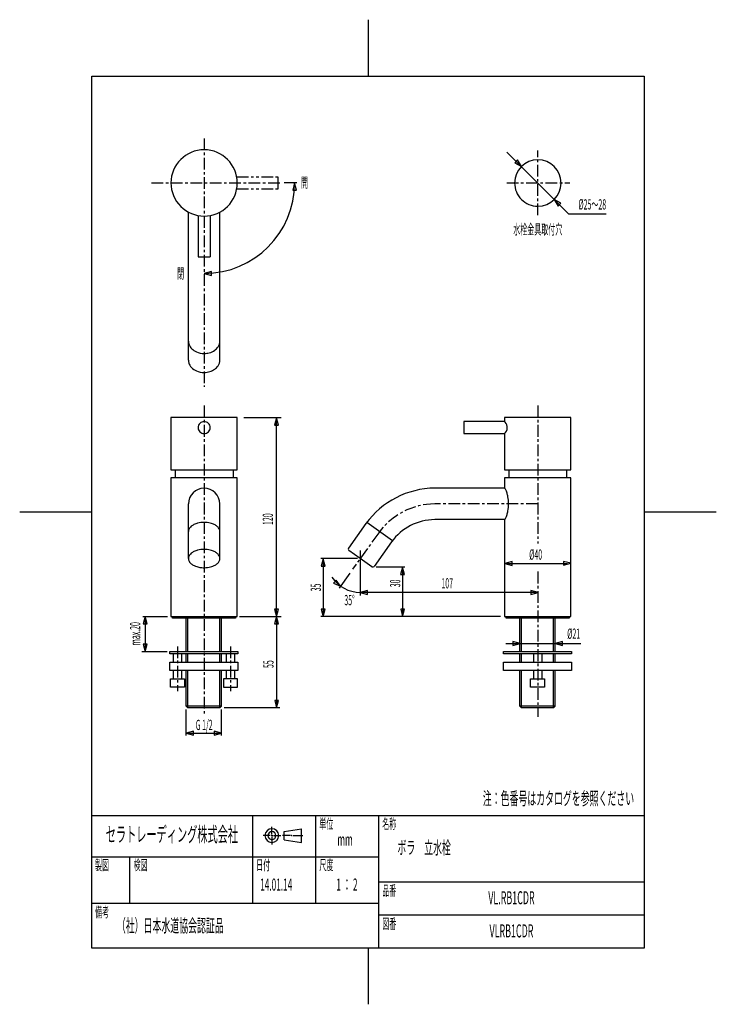
# Model space of a CAD drawing. Extents: x -5 to 205, y -21 to 276.
import ezdxf
from ezdxf.enums import TextEntityAlignment as Align

# ---------------------------------------------------------------- set-up
doc = ezdxf.new("R2010")
doc.units = 0
doc.linetypes.add('AIGENLINE001', pattern=[5.856145, 3.5278, -0.776115, 0.776115, -0.776115])
doc.linetypes.add('AIGENLINE002', pattern=[7.408375, 3.5278, -0.776115, 0.776115, -0.776115, 0.776115, -0.776115])
doc.layers.get('0').update_dxf_attribs({"linetype": 'CONTINUOUS'})
doc.layers.add('_________2', color=7, linetype='CONTINUOUS')
doc.styles.get("Standard").update_dxf_attribs({"font": 'TXT', "bigfont": 'EXTFONT.SHX'})

msp = doc.modelspace()

# ---------------------------------------------------------------- linework, layer by layer
at = {"color": 7, "linetype": 'AIGENLINE001'}
for p, q in [((50.9038, 240.134), (50.9038, 165.232)), ((151.476, 216.924), (151.476, 236.503)), ((35.03, 226.687), (74.0659, 226.687)), ((142.111, 226.687), (161.161, 226.687)), ((50.9038, 159.53), (50.9038, 66.0439)), ((151.476, 159.53), (151.476, 117.903)), ((151.476, 129.88), (120.425, 129.88)), ((103.533, 121.179), (95.6564, 110.138)), ((151.476, 109.436), (151.476, 65.6912)), ((42.8412, 86.8938), (42.8412, 73.3448)), ((58.8414, 86.8938), (58.8414, 73.3448))]:
    msp.add_line(p, q, dxfattribs=at)
at = {"color": 7}
for p, q in [((142.153, 236.016), (160.849, 217.315)), ((145.391, 233.621), (144.554, 232.783)), ((144.554, 232.783), (146.535, 231.638)), ((146.535, 231.638), (145.391, 233.621)), ((78.8904, 226.687), (75.0726, 226.687)), ((78.1904, 226.687), (77.5978, 224.475)), ((78.7829, 224.475), (78.1904, 226.687)), ((77.5978, 224.475), (78.7829, 224.475)), ((158.448, 220.548), (156.467, 221.692)), ((156.467, 221.692), (157.61, 219.711)), ((157.61, 219.711), (158.448, 220.548)), ((46.1537, 173.261), (46.1537, 217.885)), ((49.0883, 216.854), (49.0883, 204.398)), ((52.7194, 216.854), (52.7194, 204.398)), ((55.654, 173.261), (55.654, 217.885)), ((172.112, 217.315), (160.849, 217.315)), ((49.0883, 204.398), (52.7194, 204.398)), ((53.1154, 199.993), (50.9038, 199.4)), ((50.9038, 199.4), (53.1154, 198.808)), ((53.1154, 198.808), (53.1154, 199.993)), ((60.9028, 155.889), (40.9025, 155.889)), ((40.9025, 155.889), (40.9025, 140.099)), ((60.9028, 140.099), (60.9028, 155.889)), ((62.8761, 155.889), (74.1499, 155.889)), ((72.7378, 155.8), (72.1454, 153.59)), ((73.33, 153.59), (72.7378, 155.8)), ((72.745, 95.9324), (72.745, 155.773)), ((141.474, 154.705), (129.187, 154.705)), ((129.187, 154.705), (129.187, 151.073)), ((161.475, 155.889), (141.474, 155.889)), ((141.474, 155.889), (141.474, 154.705)), ((161.475, 140.099), (161.475, 155.889)), ((72.1454, 153.59), (73.33, 153.59)), ((129.187, 151.073), (141.474, 151.073)), ((141.474, 151.073), (141.474, 140.099)), ((40.9025, 140.099), (60.9028, 140.099)), ((42.2013, 140.099), (42.2013, 137.73)), ((59.6033, 140.099), (59.6033, 137.73)), ((141.474, 140.099), (161.475, 140.099)), ((142.774, 140.099), (142.774, 137.73)), ((160.176, 140.099), (160.176, 137.73)), ((60.9028, 137.73), (40.9025, 137.73)), ((40.9025, 137.73), (40.9025, 95.889)), ((60.9028, 95.889), (60.9028, 137.73)), ((161.475, 137.73), (141.474, 137.73)), ((141.474, 137.73), (141.474, 134.629)), ((161.475, 95.889), (161.475, 137.73)), ((141.474, 134.629), (120.425, 134.629)), ((46.1537, 113.387), (46.1537, 129.879)), ((55.654, 113.387), (55.654, 129.879)), ((141.474, 125.13), (120.425, 125.13)), ((141.474, 125.13), (141.474, 95.889)), ((99.6652, 123.938), (94.3997, 116.553)), ((107.65, 118.771), (99.916, 124.287)), ((97.9757, 113.388), (94.5168, 115.856)), ((107.4, 118.421), (102.133, 111.036)), ((97.0889, 113.388), (86.1217, 113.388)), ((86.8073, 113.268), (86.2147, 111.058)), ((87.3992, 111.058), (86.8073, 113.268)), ((86.8142, 113.388), (86.8142, 95.9465)), ((97.9757, 115.786), (97.9757, 102.238)), ((101.436, 110.92), (97.9757, 113.388)), ((86.2147, 111.058), (87.3992, 111.058)), ((111.436, 110.827), (102.761, 110.827)), ((110.736, 110.827), (110.143, 108.617)), ((110.736, 110.827), (110.736, 95.9465)), ((111.328, 108.617), (110.736, 110.827)), ((141.474, 111.94), (160.478, 111.94)), ((143.715, 112.525), (141.505, 111.933)), ((141.505, 111.933), (143.715, 111.341)), ((143.715, 111.341), (143.715, 112.525)), ((161.444, 111.947), (159.234, 112.54)), ((159.234, 112.54), (159.234, 111.355)), ((159.234, 111.355), (161.444, 111.947)), ((94.8269, 108.974), (91.5998, 104.449)), ((110.143, 108.617), (111.328, 108.617)), ((90.6905, 106.912), (89.9448, 105.991)), ((89.9448, 105.991), (92.0353, 105.06)), ((92.0353, 105.06), (90.6905, 106.912)), ((100.186, 103.759), (97.9757, 103.167)), ((97.9757, 103.167), (100.186, 102.574)), ((151.553, 103.174), (98.0532, 103.174)), ((100.186, 102.574), (100.186, 103.759)), ((151.631, 103.181), (149.42, 103.773)), ((149.42, 103.773), (149.42, 102.589)), ((149.42, 102.589), (151.631, 103.181)), ((72.1511, 98.1428), (72.7433, 95.9324)), ((73.3357, 98.1428), (72.1511, 98.1428)), ((72.7433, 95.9324), (73.3357, 98.1428)), ((86.2292, 98.13), (86.8218, 95.9193)), ((87.414, 98.13), (86.2292, 98.13)), ((86.8218, 95.9193), (87.414, 98.13)), ((110.151, 98.13), (110.743, 95.9193)), ((111.335, 98.13), (110.151, 98.13)), ((110.743, 95.9193), (111.335, 98.13)), ((32.371, 95.889), (39.9041, 95.889)), ((33.1536, 95.9324), (32.5612, 93.722)), ((33.7458, 93.722), (33.1536, 95.9324)), ((33.1536, 95.9324), (33.1536, 85.389)), ((40.9025, 95.889), (60.9028, 95.889)), ((41.3412, 95.3857), (41.3412, 95.889)), ((41.3412, 95.889), (60.3414, 95.889)), ((57.3462, 95.3857), (41.3412, 95.3857)), ((45.5288, 85.389), (45.5288, 95.3891)), ((46.0287, 85.389), (46.0287, 95.3891)), ((55.6536, 85.389), (55.6536, 95.3891)), ((56.1539, 85.389), (56.1539, 95.3891)), ((60.3414, 95.3857), (57.3462, 95.3857)), ((60.3414, 95.889), (60.3414, 95.3857)), ((61.6028, 95.889), (74.1499, 95.889)), ((72.7433, 95.9324), (72.1509, 93.722)), ((73.3355, 93.722), (72.7433, 95.9324)), ((72.7505, 95.9052), (72.7505, 68.4772)), ((140.25, 95.889), (86.1217, 95.889)), ((141.474, 95.889), (161.475, 95.889)), ((141.913, 95.889), (160.913, 95.889)), ((141.913, 95.3857), (141.913, 95.889)), ((141.913, 95.889), (160.913, 95.889)), ((157.918, 95.3857), (141.913, 95.3857)), ((146.101, 85.389), (146.101, 95.3891)), ((146.601, 85.389), (146.601, 95.3891)), ((156.226, 85.389), (156.226, 95.3891)), ((156.726, 85.389), (156.726, 95.3891)), ((160.913, 95.3857), (157.918, 95.3857)), ((160.913, 95.889), (160.913, 95.3857)), ((32.5612, 93.722), (33.7458, 93.722)), ((72.1509, 93.722), (73.3355, 93.722)), ((32.5669, 87.5993), (33.1591, 85.389)), ((33.7515, 87.5993), (32.5669, 87.5993)), ((33.1591, 85.389), (33.7515, 87.5993)), ((141.863, 87.7385), (164.416, 87.7385)), ((146.195, 87.7454), (143.984, 88.338)), ((143.984, 88.338), (143.984, 87.1535)), ((143.984, 87.1535), (146.195, 87.7454)), ((158.968, 88.3235), (156.757, 87.7313)), ((156.757, 87.7313), (158.968, 87.1387)), ((158.968, 87.1387), (158.968, 88.3235)), ((32.0968, 85.389), (39.7505, 85.389)), ((40.5912, 84.6386), (40.5912, 85.389)), ((40.5912, 85.389), (61.0914, 85.389)), ((61.0914, 84.6386), (40.5912, 84.6386)), ((41.5914, 84.6386), (41.5914, 82.1388)), ((44.0911, 84.6386), (44.0911, 82.1388)), ((45.5288, 82.1388), (45.5288, 84.6386)), ((46.0287, 82.1388), (46.0287, 84.6386)), ((55.6536, 82.1388), (55.6536, 84.6386)), ((56.1539, 82.1388), (56.1539, 84.6386)), ((57.5912, 84.6386), (57.5912, 82.1388)), ((60.0913, 84.6386), (60.0913, 82.1388)), ((61.0914, 85.389), (61.0914, 84.6386)), ((141.163, 84.6386), (141.163, 85.389)), ((141.163, 85.389), (161.663, 85.389)), ((161.663, 84.6386), (141.163, 84.6386)), ((146.101, 82.1388), (146.101, 84.6386)), ((146.601, 82.1388), (146.601, 84.6386)), ((150.163, 84.6386), (150.163, 82.1388)), ((152.663, 84.6386), (152.663, 82.1388)), ((156.226, 82.1388), (156.226, 84.6386)), ((156.726, 82.1388), (156.726, 84.6386)), ((161.663, 85.389), (161.663, 84.6386)), ((40.5912, 79.6384), (40.5912, 82.1388)), ((40.5912, 82.1388), (61.0914, 82.1388)), ((61.0914, 82.1388), (61.0914, 79.6384)), ((141.163, 79.6384), (141.163, 82.1388)), ((141.163, 82.1388), (161.663, 82.1388)), ((161.663, 82.1388), (161.663, 79.6384)), ((61.0914, 79.6384), (40.5912, 79.6384)), ((41.5914, 79.6391), (41.5914, 77.1386)), ((44.0911, 79.6391), (44.0911, 77.1386)), ((45.5288, 68.8889), (45.5288, 79.6384)), ((46.0287, 68.3887), (46.0287, 79.6384)), ((55.6536, 68.3887), (55.6536, 79.6384)), ((56.1539, 68.8889), (56.1539, 79.6384)), ((57.5912, 79.6391), (57.5912, 77.1386)), ((60.0913, 79.6391), (60.0913, 77.1386)), ((161.663, 79.6384), (141.163, 79.6384)), ((146.101, 68.8889), (146.101, 79.6384)), ((146.601, 68.3887), (146.601, 79.6384)), ((150.163, 79.6391), (150.163, 77.1386)), ((152.663, 79.6391), (152.663, 77.1386)), ((156.226, 68.3887), (156.226, 79.6384)), ((156.726, 68.8889), (156.726, 79.6384)), ((40.7411, 74.6388), (40.7411, 77.1386)), ((40.7411, 77.1386), (44.9414, 77.1386)), ((44.9414, 74.6388), (40.7411, 74.6388)), ((44.9414, 77.1386), (44.9414, 74.6388)), ((60.9414, 77.1386), (56.7413, 77.1386)), ((56.7413, 77.1386), (56.7413, 74.6388)), ((56.7413, 74.6388), (60.9414, 74.6388)), ((60.9414, 74.6388), (60.9414, 77.1386)), ((149.313, 74.6388), (149.313, 77.1386)), ((149.313, 77.1386), (153.513, 77.1386)), ((153.513, 74.6388), (149.313, 74.6388)), ((153.513, 77.1386), (153.513, 74.6388)), ((46.0287, 68.3887), (45.5288, 68.8889)), ((56.1539, 68.8889), (45.5288, 68.8889)), ((55.6536, 68.3887), (46.0287, 68.3887)), ((55.6536, 68.3887), (56.1539, 68.8889)), ((73.7358, 68.3887), (56.8885, 68.3887)), ((72.1656, 70.6008), (72.7578, 68.3904)), ((73.3502, 70.6008), (72.1656, 70.6008)), ((72.7578, 68.3904), (73.3502, 70.6008)), ((146.601, 68.3887), (146.101, 68.8889)), ((156.726, 68.8889), (146.101, 68.8889)), ((156.226, 68.3887), (146.601, 68.3887)), ((156.226, 68.3887), (156.726, 68.8889)), ((45.5288, 60.0288), (45.5288, 67.8388)), ((56.1539, 60.0288), (56.1539, 67.8388)), ((47.7404, 61.3214), (45.5286, 60.7288)), ((45.5286, 60.7288), (47.7404, 60.1362)), ((45.5288, 60.7288), (56.1539, 60.7288)), ((47.7404, 60.1362), (47.7404, 61.3214)), ((56.154, 60.7433), (53.9423, 61.3358)), ((53.9423, 61.3358), (53.9423, 60.1507)), ((53.9423, 60.1507), (56.154, 60.7433))]:
    msp.add_line(p, q, dxfattribs=at)
at = {"color": 7, "linetype": 'AIGENLINE002'}
for p, q in [((60.7366, 228.503), (73.1931, 228.503)), ((73.1931, 224.871), (73.1931, 228.503)), ((60.7366, 224.871), (73.1931, 224.871))]:
    msp.add_line(p, q, dxfattribs=at)
at = {"color": 7}
for centre, radius, start, end in [((50.903849, 226.686992), 10.000144, 90, 179.99997), ((50.903845, 226.686992), 10.000144, 0.00001, 89.99998), ((151.49042, 226.6677), 6.99979, 90, 179.99997), ((151.490762, 226.667355), 7.000135, 0.00283, 90.0028), ((50.903845, 226.686992), 10.00014, 179.99997, 270.00002), ((50.903845, 226.686995), 10.000144, 270.00002, 359.99999), ((50.903842, 226.686998), 27.286539, 270.00002, 359.99999), ((151.490762, 226.667355), 7.000133, 179.99715, 269.9972), ((151.490418, 226.667702), 7.000479, 270.00002, 359.99999), ((49.196171, 179.002573), 3.04246, 180.129098, 199.817173), ((52.567888, 179.003692), 3.086097, 324.504225, 359.851957), ((49.769669, 179.283526), 3.677907, 200.905978, 224.950291), ((50.529997, 180.14234), 4.823271, 225.789383, 246.272722), ((50.906069, 181.158514), 5.905227, 246.899605, 269.978447), ((50.922094, 181.109692), 5.856433, 269.82149, 284.889789), ((51.193283, 180.293679), 4.99841, 284.289128, 305.52051), ((51.854767, 179.443838), 3.922654, 304.868553, 325.318127), ((49.173074, 173.264825), 3.019357, 180.063251, 197.212687), ((49.692709, 173.495022), 3.584448, 198.269597, 222.815962), ((52.56909, 173.26947), 3.084895, 324.49708, 359.851847), ((50.515582, 174.37558), 4.787311, 223.853228, 246.272013), ((50.906067, 175.423879), 5.904473, 246.896513, 269.97847), ((50.929951, 175.31436), 5.795012, 269.741913, 287.216608), ((51.21788, 174.523296), 4.954339, 286.743779, 305.534825), ((51.854163, 173.710743), 3.923573, 304.869949, 325.314229), ((50.912318, 152.867185), 1.837376, 90.269511, 134.725528), ((50.892451, 152.860954), 1.843621, 45.353742, 89.65118), ((139.828267, 152.838355), 2.488246, 41.787762, 48.590417), ((139.830039, 152.87765), 2.4609, 356.812728, 41.133111), ((50.929149, 152.897746), 1.841076, 180.294771, 224.647842), ((50.936725, 152.875671), 1.84867, 135.448068, 179.609319), ((50.915041, 152.918332), 1.845668, 225.410284, 269.647163), ((50.895065, 152.911666), 1.838988, 270.268239, 314.674354), ((50.880259, 152.879656), 1.839013, 0.268546, 44.674027), ((50.87804, 152.897813), 1.841237, 315.354217, 359.70321), ((139.84405, 152.899384), 2.448223, 311.744, 356.286621), ((50.903848, 129.879197), 4.750129, 90, 179.99997), ((50.721901, 129.697252), 4.935429, 2.112704, 87.887286), ((120.650585, 108.691827), 25.938476, 90.497294, 144.002771), ((140.423199, 133.580885), 1.484449, 35.51447, 44.933272), ((139.643989, 133.005293), 2.45312, 27.224847, 35.884986), ((138.207921, 132.232952), 4.083539, 21.234388, 27.643005), ((135.917732, 131.312093), 6.551824, 16.002916, 21.48685), ((132.437923, 130.276866), 10.182243, 9.934302, 16.204215), ((129.700127, 129.720364), 12.975218, 0.70444, 10.269183), ((132.434136, 129.482957), 10.186075, 343.797923, 350.066065), ((129.69657, 130.039163), 12.978771, 349.732309, 359.296848), ((120.565783, 108.858751), 16.271613, 90.494129, 144.009678), ((140.423199, 126.178201), 1.484449, 315.066728, 324.48553), ((139.641514, 126.755312), 2.456015, 324.120128, 332.770038), ((138.208634, 127.525771), 4.08274, 332.356858, 338.766868), ((135.919326, 128.446397), 6.550118, 338.512979, 343.99852), ((47.789068, 121.528184), 1.635348, 171.300661, 179.998223), ((48.124897, 121.427648), 1.983115, 144.78321, 169.896795), ((48.890351, 120.836462), 2.949686, 129.101755, 143.975733), ((49.746724, 119.717716), 4.358171, 116.603324, 128.562399), ((50.503079, 118.097165), 6.146054, 104.648289, 116.142595), ((50.903699, 116.322581), 7.964503, 89.998926, 104.20825), ((50.911862, 116.222048), 8.06504, 83.242317, 90.056934), ((51.13171, 117.560458), 6.710334, 69.66437, 83.761708), ((51.823402, 119.301883), 4.837266, 57.539823, 70.178478), ((52.695341, 120.59866), 3.275351, 43.264084, 58.23455), ((53.442469, 121.273564), 2.26883, 28.288712, 43.783968), ((53.960675, 121.525462), 1.693302, 0.093802, 29.093098), ((50.503079, 109.955664), 6.146054, 104.648289, 116.142595), ((50.903699, 108.18108), 7.964503, 89.998926, 104.20825), ((50.911862, 108.080546), 8.06504, 83.242317, 90.056934), ((51.13171, 109.418957), 6.710334, 69.66437, 83.761708), ((94.835691, 116.26784), 0.521266, 146.771251, 232.281775), ((47.845448, 113.38952), 1.691731, 180.094411, 209.098674), ((47.789068, 113.386683), 1.635348, 171.300661, 179.998223), ((48.124897, 113.286147), 1.983115, 144.78321, 169.896795), ((48.890351, 112.694961), 2.949686, 129.101755, 143.975733), ((49.746724, 111.576215), 4.358171, 116.603324, 128.562399), ((51.823402, 111.160382), 4.837266, 57.539823, 70.178478), ((52.695341, 112.457159), 3.275351, 43.264084, 58.23455), ((53.442469, 113.132063), 2.26883, 28.288712, 43.783968), ((53.960675, 113.383961), 1.693302, 0.093802, 29.093098), ((53.873302, 113.413061), 1.780867, 332.808505, 359.152927), ((48.364297, 113.641854), 2.26803, 208.294345, 223.786766), ((49.110839, 114.316322), 3.273824, 223.267368, 238.23922), ((49.984269, 115.616125), 4.839089, 237.54709, 250.178903), ((50.631791, 117.233614), 6.580597, 249.650448, 261.008396), ((50.884825, 118.528343), 7.899105, 260.663334, 270.137985), ((50.903978, 118.589833), 7.960572, 269.999069, 284.211164), ((51.338567, 116.693389), 6.015636, 284.632915, 298.638822), ((52.268, 114.876464), 3.975914, 299.432912, 312.147466), ((53.171432, 113.838411), 2.600178, 312.73699, 331.538909), ((101.722061, 111.352817), 0.518803, 236.533312, 322.428073), ((98.076438, 113.625853), 10.459546, 213.831078, 269.448119)]:
    msp.add_arc(centre, radius, start, end, dxfattribs=at)
at = {"color": 7, "linetype": 'AIGENLINE001'}
msp.add_arc((120.608198, 108.777449), 21.10323, 90.496156, 144.009101, dxfattribs=at)
at = {"layer": '_________2', "color": 7}
for p, q in [((100.3, 275.931), (100.3, 258.911)), ((17.0495, -4.09108), (17.0495, 258.911)), ((17.0495, 258.911), (183.551, 258.911)), ((183.551, 258.911), (183.551, -4.09108)), ((17.0495, 127.411), (-4.70086, 127.411)), ((205.3, 127.411), (183.55, 127.411)), ((17.0495, 35.9088), (183.551, 35.9088)), ((65.5492, 9.40896), (65.5492, 35.9088)), ((84.5497, 9.40896), (84.5497, 35.9088)), ((103.55, -4.09108), (103.55, 35.9088)), ((70.8368, 29.8047), (68.6505, 29.8047)), ((71.3294, 29.8047), (71.0772, 29.8047)), ((71.3294, 30.2974), (71.3294, 32.4844)), ((71.3294, 29.8047), (71.3294, 30.0569)), ((71.3294, 29.8047), (71.5816, 29.8047)), ((71.3294, 29.8047), (71.3294, 29.5532)), ((71.8221, 29.8047), (74.009, 29.8047)), ((76.741, 29.8047), (74.5547, 29.8047)), ((75.0405, 31.0243), (80.2185, 31.8897)), ((75.0405, 28.5852), (75.0405, 31.0243)), ((77.2337, 29.8047), (76.9815, 29.8047)), ((77.2337, 29.8047), (77.4852, 29.8047)), ((77.7263, 29.8047), (80.6512, 29.8047)), ((80.2185, 27.7204), (80.2185, 31.8897)), ((71.3294, 29.3128), (71.3294, 27.1258)), ((75.0405, 28.5852), (80.2185, 27.7204)), ((17.0495, 23.4092), (103.55, 23.4092)), ((28.5493, 9.40896), (28.5493, 23.4092)), ((103.55, 15.9085), (183.551, 15.9085)), ((17.0495, 9.40896), (103.55, 9.40896)), ((103.55, 5.90872), (183.551, 5.90872)), ((183.551, -4.09108), (17.0495, -4.09108)), ((100.3, -4.09108), (100.3, -21.0714))]:
    msp.add_line(p, q, dxfattribs=at)
for centre, radius, start, end in [((71.408772, 29.8848), 2.165807, 182.118398, 267.900569), ((71.329431, 29.804743), 2.084985, 90, 179.99997), ((71.37596, 29.758213), 1.266956, 92.104701, 177.895269), ((71.376358, 29.851671), 1.267368, 182.122036, 267.877993), ((71.32943, 29.804743), 2.084985, 0.00001, 89.99998), ((71.282523, 29.757836), 1.267347, 2.121133, 87.878857), ((71.282523, 29.85165), 1.267347, 272.121143, 357.878867), ((71.249459, 29.88543), 2.166459, 272.115468, 357.865604)]:
    msp.add_arc(centre, radius, start, end, dxfattribs=at)

# ---------------------------------------------------------------- texts
at = {"color": 7, "width": 0.5}
msp.add_text('開', height=3.09234, dxfattribs=at).set_placement((80.1024, 225.263))
for s, p in [('%%c25～28', (172.094, 218.676)), ('閉', (44.8602, 197.826)), ('%%c21', (164.256, 89.1782))]:
    msp.add_text(s, height=3.09234, dxfattribs=at).set_placement(p, align=Align.RIGHT)
for s, p in [('水栓金具取付穴', (151.476, 211.139)), ('%%c40', (150.853, 113.04)), ('107', (124.186, 104.377)), ('35%%d', (94.7192, 99.3072)), ('G 1/2', (50.9038, 61.6566))]:
    msp.add_text(s, height=3.09234, dxfattribs=at).set_placement(p, align=Align.CENTER)
for s, p in [('120', (71.6386, 125.266)), ('30', (110.036, 105.895)), ('35', (86.1142, 104.654)), ('max.20', (31.6432, 90.6638)), ('55', (71.8517, 81.5294))]:
    msp.add_text(s, height=3.09234, rotation=90, dxfattribs=at).set_placement(p, align=Align.CENTER)
at = {"layer": '_________2', "color": 7, "width": 0.5}
msp.add_text('注：色番号はカタログを参照ください', height=3.9357, dxfattribs=at).set_placement((180.543, 39.0687), align=Align.RIGHT)
for s, height, p in [('セラトレーディング株式会社', 4.49794, (41.1805, 27.9368)), ('mm', 3.65458, (93.3678, 26.822)), ('1 ： 2', 3.65458, (93.9597, 13.2179)), ('VL.RB1CDR', 3.9357, (143.549, 9.10786)), ('VLRB1CDR', 3.9357, (143.549, -0.89263))]:
    msp.add_text(s, height=height, dxfattribs=at).set_placement(p, align=Align.CENTER)
for s, height, p in [('単位', 3.09234, (85.6432, 31.8181)), ('名称', 3.09234, (104.604, 31.8181)), ('ボラ\u3000立水栓', 3.9357, (109.178, 24.2257)), ('製図', 3.09234, (18.0211, 19.4108)), ('検図', 3.09234, (29.6394, 19.4108)), ('日付', 3.09234, (66.5931, 19.4108)), ('尺度', 3.09234, (85.6432, 19.4108)), ('14.01.14', 3.65458, (67.7851, 13.2179)), ('品番', 3.09234, (104.604, 11.6793)), ('備考', 3.09234, (18.0211, 5.21143)), ('（社）日本水道協会認証品', 3.9357, (24.5868, 0.707283)), ('図番', 3.09234, (104.604, 1.67949))]:
    msp.add_text(s, height=height, dxfattribs=at).set_placement(p)

doc.saveas('drawing.dxf')
